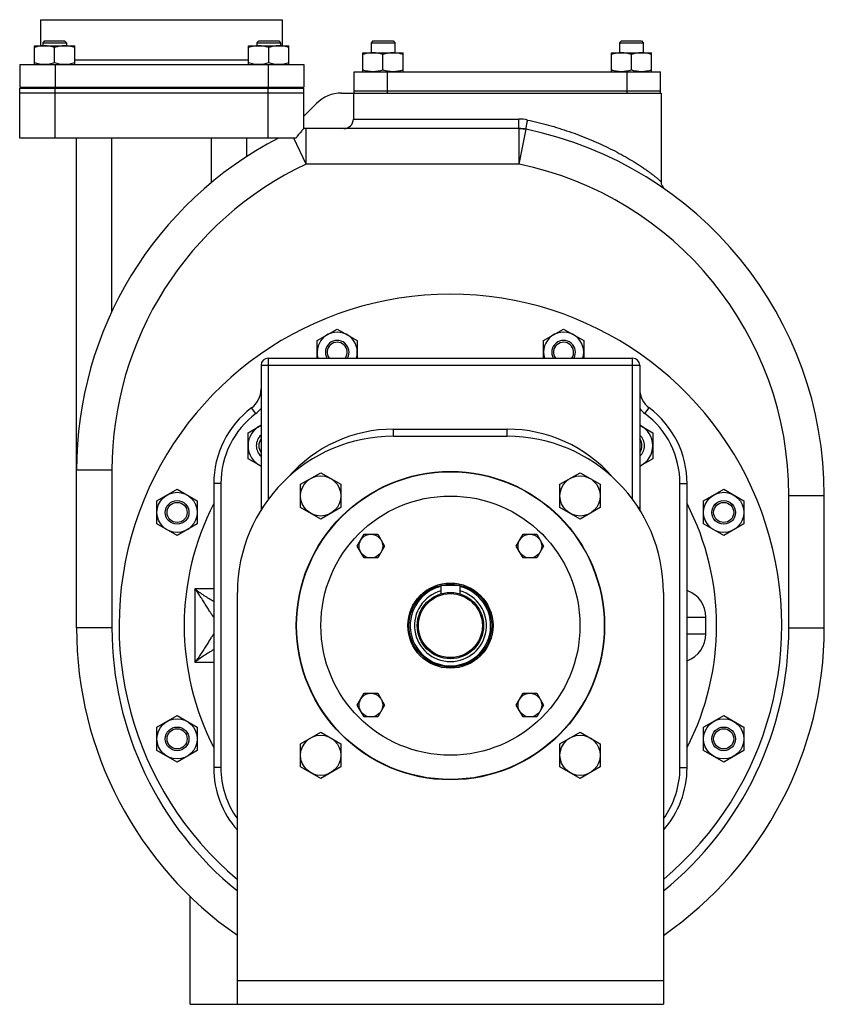
# Model space of a CAD drawing. Units: millimetres. Extents: x -1807 to 977, y -721 to 247.
# Drawn here: x 637 to 977, y -169 to 247 of the extents above; entities that cross this region are included whole.
import ezdxf

# ---------------------------------------------------------------- set-up
doc = ezdxf.new("R2010")
doc.units = ezdxf.units.MM
doc.header["$LTSCALE"] = 19.36
doc.layers.get('0').update_dxf_attribs({"linetype": 'CONTINUOUS'})
doc.layers.add('02___PRT_ALL_AXES', color=7, linetype='CONTINUOUS')
doc.layers.add('3_ALL_AXES', color=7, linetype='CONTINUOUS')

msp = doc.modelspace()

# ---------------------------------------------------------------- linework, layer by layer
at = {"color": 7, "linetype": 'CONTINUOUS'}
for p, q in [((646.45, 236.15), (646.45, 247.15)), ((646.45, 247.15), (748.45, 247.15)), ((748.45, 236.15), (748.45, 247.15)), ((647.94, 238.15), (647.19, 237.4)), ((647.19, 237.4), (647.19, 236.15)), ((647.19, 237.4), (657.19, 237.4)), ((647.94, 238.15), (656.44, 238.15)), ((656.44, 238.15), (657.19, 237.4)), ((657.19, 237.4), (657.19, 236.15)), ((738.45, 238.15), (737.7, 237.4)), ((737.7, 237.4), (737.7, 236.15)), ((737.7, 237.4), (747.7, 237.4)), ((738.45, 238.15), (746.95, 238.15)), ((746.95, 238.15), (747.7, 237.4)), ((747.7, 237.4), (747.7, 236.15)), ((786.71, 238.15), (785.96, 237.4)), ((785.96, 237.4), (785.96, 233.15)), ((785.96, 237.4), (795.96, 237.4)), ((786.71, 238.15), (795.21, 238.15)), ((795.21, 238.15), (795.96, 237.4)), ((795.96, 237.4), (795.96, 233.15)), ((891.71, 238.15), (890.96, 237.4)), ((890.96, 237.4), (890.96, 233.15)), ((890.96, 237.4), (900.96, 237.4)), ((891.71, 238.15), (900.21, 238.15)), ((900.21, 238.15), (900.96, 237.4)), ((900.96, 237.4), (900.96, 233.15)), ((643.69, 228.15), (643.69, 236.15)), ((643.69, 236.15), (660.69, 236.15)), ((652.19, 228.91), (652.19, 235.39)), ((660.69, 228.15), (660.69, 236.15)), ((734.2, 228.15), (734.2, 236.15)), ((734.2, 236.15), (751.2, 236.15)), ((742.7, 228.91), (742.7, 235.39)), ((751.2, 228.15), (751.2, 236.15)), ((782.46, 225.15), (782.46, 233.15)), ((782.46, 233.15), (799.46, 233.15)), ((799.46, 225.15), (799.46, 233.15)), ((887.46, 225.15), (887.46, 233.15)), ((887.46, 233.15), (904.46, 233.15)), ((904.46, 225.15), (904.46, 233.15)), ((790.96, 225.91), (790.96, 232.39)), ((895.96, 225.91), (895.96, 232.39)), ((637.45, 228.15), (637.45, 218.65)), ((637.45, 228.15), (757.45, 228.15)), ((757.45, 228.15), (757.45, 218.65)), ((637.45, 218.65), (757.45, 218.65)), ((637.45, 197.15), (637.45, 218.15)), ((637.45, 218.15), (757.45, 218.15)), ((639.95, 218.15), (639.95, 218.65)), ((646.69, 218.65), (646.69, 218.15)), ((657.69, 218.65), (657.69, 218.15)), ((737.2, 218.65), (737.2, 218.15)), ((748.2, 218.65), (748.2, 218.15)), ((754.95, 218.15), (754.95, 218.65)), ((757.45, 201.12), (757.45, 218.15)), ((757.45, 216.15), (637.45, 216.15)), ((773.45, 216.15), (779.29, 216.15)), ((778.45, 216.15), (778.45, 205.15)), ((830.41, 216.15), (890.46, 216.15)), ((907.6, 216.15), (908.45, 216.15)), ((908.45, 216.15), (908.45, 178.77)), ((757.45, 206.36), (762.84, 211.76)), ((848.45, 201.15), (758.45, 201.15)), ((848.45, 201.15), (851.49, 200.84)), ((754.23, 197.15), (637.45, 197.15)), ((661.45, -9.85), (661.45, 197.15)), ((733.45, 189.36), (733.45, 197.15)), ((910.15, 175.49), (910.09, 175.54)), ((763.11, 111.54), (771.61, 116.45)), ((771.61, 116.45), (780.11, 111.54)), ((858.78, 111.54), (867.28, 116.45)), ((867.28, 116.45), (875.78, 111.54)), ((763.11, 104.15), (763.11, 111.54)), ((780.11, 111.54), (780.11, 104.15)), ((858.78, 104.15), (858.78, 111.54)), ((875.78, 111.54), (875.78, 104.15)), ((742.45, 104.15), (896.45, 104.15)), ((739.45, 101.15), (739.45, 40.08)), ((899.45, 101.15), (899.45, 40.08)), ((733.93, 72.65), (739.45, 75.83)), ((899.45, 75.83), (904.96, 72.65)), ((733.93, 61.68), (733.93, 72.65)), ((795.45, 71.15), (843.45, 71.15)), ((904.96, 72.65), (904.96, 61.68)), ((739.45, 58.49), (733.93, 61.68)), ((904.96, 61.68), (899.45, 58.49)), ((756.14, 50.86), (764.64, 55.76)), ((764.64, 55.76), (773.14, 50.86)), ((865.75, 50.86), (874.25, 55.76)), ((874.25, 55.76), (882.75, 50.86)), ((719.45, 51.15), (719.45, -68.85)), ((756.14, 41.04), (756.14, 50.86)), ((773.14, 50.86), (773.14, 41.04)), ((865.75, 41.04), (865.75, 50.86)), ((882.75, 50.86), (882.75, 41.04)), ((919.45, -68.85), (919.45, 51.15)), ((695.46, 43.89), (703.96, 48.8)), ((703.96, 48.8), (712.46, 43.89)), ((926.43, 43.89), (934.93, 48.8)), ((934.93, 48.8), (943.43, 43.89)), ((977.45, -9.85), (977.45, 46.12)), ((695.46, 34.08), (695.46, 43.89)), ((712.46, 43.89), (712.46, 34.08)), ((926.43, 34.08), (926.43, 43.89)), ((943.43, 43.89), (943.43, 34.08)), ((764.64, 36.13), (756.14, 41.04)), ((773.14, 41.04), (764.64, 36.13)), ((874.25, 36.13), (865.75, 41.04)), ((882.75, 41.04), (874.25, 36.13)), ((703.96, 29.17), (695.46, 34.08)), ((712.46, 34.08), (703.96, 29.17)), ((934.93, 29.17), (926.43, 34.08)), ((943.43, 34.08), (934.93, 29.17)), ((780.08, 24.74), (782.97, 29.74)), ((782.97, 29.74), (788.74, 29.74)), ((788.74, 29.74), (791.63, 24.74)), ((847.26, 24.74), (850.15, 29.74)), ((850.15, 29.74), (855.92, 29.74)), ((855.92, 29.74), (858.81, 24.74)), ((782.97, 19.74), (780.08, 24.74)), ((791.63, 24.74), (788.74, 19.74)), ((850.15, 19.74), (847.26, 24.74)), ((858.81, 24.74), (855.92, 19.74)), ((788.74, 19.74), (782.97, 19.74)), ((855.92, 19.74), (850.15, 19.74)), ((729.45, -168.85), (729.45, 5.15)), ((823.45, 8.15), (815.45, 8.15)), ((815.45, 8.15), (815.45, 4.56)), ((823.45, 8.15), (823.45, 4.56)), ((909.45, 5.15), (909.45, -168.85)), ((780.08, -42.44), (782.97, -37.44)), ((782.97, -37.44), (788.74, -37.44)), ((788.74, -37.44), (791.63, -42.44)), ((847.26, -42.44), (850.15, -37.44)), ((850.15, -37.44), (855.92, -37.44)), ((855.92, -37.44), (858.81, -42.44)), ((782.97, -47.44), (780.08, -42.44)), ((791.63, -42.44), (788.74, -47.44)), ((850.15, -47.44), (847.26, -42.44)), ((858.81, -42.44), (855.92, -47.44)), ((695.46, -51.78), (703.96, -46.87)), ((703.96, -46.87), (712.46, -51.78)), ((788.74, -47.44), (782.97, -47.44)), ((855.92, -47.44), (850.15, -47.44)), ((926.43, -51.78), (934.93, -46.87)), ((934.93, -46.87), (943.43, -51.78)), ((695.46, -61.59), (695.46, -51.78)), ((712.46, -51.78), (712.46, -61.59)), ((756.14, -58.74), (764.64, -53.84)), ((764.64, -53.84), (773.14, -58.74)), ((865.75, -58.74), (874.25, -53.84)), ((874.25, -53.84), (882.75, -58.74)), ((926.43, -61.59), (926.43, -51.78)), ((943.43, -51.78), (943.43, -61.59)), ((703.96, -66.5), (695.46, -61.59)), ((712.46, -61.59), (703.96, -66.5)), ((756.14, -68.56), (756.14, -58.74)), ((773.14, -58.74), (773.14, -68.56)), ((865.75, -68.56), (865.75, -58.74)), ((882.75, -58.74), (882.75, -68.56)), ((934.93, -66.5), (926.43, -61.59)), ((943.43, -61.59), (934.93, -66.5)), ((764.64, -73.47), (756.14, -68.56)), ((773.14, -68.56), (764.64, -73.47)), ((874.25, -73.47), (865.75, -68.56)), ((882.75, -68.56), (874.25, -73.47)), ((709.45, -168.85), (709.45, -123.27)), ((709.45, -168.85), (909.45, -168.85))]:
    msp.add_line(p, q, dxfattribs=at)
at = {"color": 9, "linetype": 'CONTINUOUS'}
for p, q in [((660.69, 230.15), (734.2, 230.15)), ((652.45, 228.15), (652.45, 218.65)), ((742.45, 228.15), (742.45, 218.65)), ((652.45, 197.15), (652.45, 218.15)), ((742.45, 197.15), (742.45, 218.15)), ((778.45, 205.15), (848.31, 205.15)), ((758.45, 186.15), (758.45, 201.15)), ((848.45, 186.15), (848.45, 201.15)), ((848.45, 186.15), (851.49, 200.84)), ((676.45, 124.01), (676.45, 197.15)), ((718.45, 178.32), (718.45, 197.15)), ((758.45, 186.15), (753.26, 197.15)), ((848.45, 186.15), (758.45, 186.15)), ((742.45, 104.15), (742.45, 101.15)), ((896.45, 101.15), (896.45, 104.15)), ((739.45, 101.15), (899.45, 101.15)), ((742.45, 101.15), (742.45, 44.48)), ((896.45, 44.48), (896.45, 101.15)), ((739.45, 88.78), (739.18, 88.84)), ((899.45, 88.78), (899.72, 88.84)), ((737.25, 80.75), (735.45, 83.15)), ((901.65, 80.75), (903.45, 83.15)), ((795.45, 71.15), (795.45, 74.15)), ((795.45, 74.15), (843.45, 74.15)), ((843.45, 71.15), (843.45, 74.15)), ((676.45, 56.81), (661.45, 56.81)), ((676.45, 56.81), (676.45, -9.85)), ((722.45, 51.15), (719.45, 51.15)), ((722.45, 51.15), (722.45, -68.85)), ((916.45, 51.15), (919.45, 51.15)), ((916.45, -68.85), (916.45, 51.15)), ((962.45, 46.12), (977.45, 46.12)), ((962.45, -9.85), (962.45, 46.12)), ((740.08, 41.07), (739.45, 41.07)), ((898.81, 41.07), (899.45, 41.07)), ((711.45, 6.65), (711.45, -24.35)), ((719.45, 6.65), (711.45, 6.65)), ((919.45, -5.35), (927.45, -5.35)), ((927.45, -12.35), (927.45, -5.35)), ((676.45, -9.85), (661.45, -9.85)), ((919.45, -12.35), (927.45, -12.35)), ((962.45, -9.85), (977.45, -9.85)), ((711.45, -24.35), (719.45, -24.35)), ((722.45, -68.85), (719.45, -68.85)), ((916.45, -68.85), (919.45, -68.85)), ((729.45, -158.85), (909.45, -158.85))]:
    msp.add_line(p, q, dxfattribs=at)
at = {"color": 7, "linetype": 'CONTINUOUS'}
for centre, radius in [((819.45, -8.85), 65), ((764.64, 45.95), 8.5), ((874.25, 45.95), 8.5), ((703.96, 38.98), 8.5), ((819.45, -8.85), 54.75), ((934.93, 38.98), 8.5), ((703.96, 38.98), 5), ((703.96, 38.98), 4.25), ((934.93, 38.98), 5), ((934.93, 38.98), 4.25), ((785.86, 24.74), 5), ((853.03, 24.74), 5), ((819.45, -8.85), 18), ((819.45, -8.85), 17.5), ((819.45, -8.85), 14), ((819.45, -8.85), 13.5), ((785.86, -42.44), 5), ((853.03, -42.44), 5), ((703.96, -56.69), 8.5), ((934.93, -56.69), 8.5), ((703.96, -56.69), 5), ((703.96, -56.69), 4.25), ((934.93, -56.69), 5), ((934.93, -56.69), 4.25), ((764.64, -63.65), 8.5), ((874.25, -63.65), 8.5)]:
    msp.add_circle(centre, radius, dxfattribs=at)
for centre, radius, start, end in [((773.45, 201.15), 15, 90, 135), ((774.45, 205.15), 4, 269.9979, 360), ((758.45, 186.15), 15, 90, 93.8226), ((848.45, 186.15), 15, 78.2994, 90), ((819.45, 46.12), 158, 0, 78.2994), ((819.45, 56.81), 158, 117.3512, 180), ((912.45, 178.77), 4, 180.0018, 233.8757), ((819.45, -8.85), 140, 310.0078, 229.9922), ((771.61, 106.63), 8.5, 343.0003, 196.9997), ((867.28, 106.63), 8.5, 343.0003, 196.9997), ((771.61, 106.63), 5, 330.1938, 209.8062), ((771.61, 106.63), 4.25, 324.1886, 215.8114), ((867.28, 106.63), 5, 330.1938, 209.8062), ((867.28, 106.63), 4.25, 324.1886, 215.8114), ((742.45, 101.15), 3, 90, 180), ((896.45, 101.15), 3, 0, 90), ((729.45, 91.15), 10, 306.8699, 360), ((909.45, 91.15), 10, 180, 233.1301), ((759.45, 51.15), 40, 126.8699, 180), ((879.45, 51.15), 40, 0, 53.1301), ((743.43, 67.16), 9.5, 114.8094, 245.1906), ((895.46, 67.16), 9.5, 294.8094, 65.1906), ((795.45, 5.15), 66, 90, 180), ((743.43, 67.16), 6, 131.6319, 228.3681), ((843.45, 5.15), 66, 0, 90), ((895.46, 67.16), 6, 311.6319, 48.3681), ((743.43, 67.16), 4.93, 144.0166, 215.9834), ((895.46, 67.16), 4.93, 324.0166, 35.9834), ((819.45, -8.85), 112.5, 152.7342, 207.2658), ((819.45, -8.85), 112.5, 332.7342, 27.2658), ((819.45, -8.85), 17, 103.609, 76.391), ((819.45, -9.85), 158, 180, 235.273), ((819.45, -9.85), 158, 304.7237, 360), ((759.45, -68.85), 40, 180, 221.4088), ((879.45, -68.85), 40, 318.591, 360)]:
    msp.add_arc(centre, radius, start, end, dxfattribs=at)
at = {"color": 9, "linetype": 'CONTINUOUS'}
for centre, radius, start, end in [((848.3, 187.11), 18.04, 77.9912, 89.974), ((819.45, 56.81), 143, 115.2503, 180), ((819.45, 46.12), 143, 0, 78.2994), ((759.45, 51.15), 37, 126.8699, 180), ((729.45, 91.15), 13, 306.8699, 320.2859), ((909.45, 91.15), 13, 219.7141, 233.1301), ((879.45, 51.15), 37, 0, 53.1301), ((795.45, 15.15), 59, 90, 138.9485), ((843.45, 15.15), 59, 41.0516, 90), ((819.45, -8.85), 15.2, 105.2577, 74.7423), ((915.45, -5.35), 12, 0, 70.5238), ((819.45, -9.85), 143, 180, 230.9925), ((819.45, -9.85), 143, 309.0074, 360), ((915.45, -12.35), 12, 289.4762, 360), ((759.45, -68.85), 37, 180, 215.8239), ((879.45, -68.85), 37, 324.1761, 360)]:
    msp.add_arc(centre, radius, start, end, dxfattribs=at)
at = {"color": 7, "linetype": 'CONTINUOUS'}
for points, knots in [([(647.94, 236.15), (647.58, 236.15), (646.86, 236.11), (645.79, 235.96), (644.73, 235.71), (644.04, 235.5), (643.69, 235.39)], [0, 0, 0, 0, 0.248843, 0.498242, 0.748576, 1, 1, 1, 1]), ([(652.19, 235.39), (651.85, 235.5), (651.15, 235.71), (650.09, 235.96), (649.02, 236.11), (648.3, 236.15), (647.94, 236.15)], [0, 0, 0, 0, 0.251423, 0.501757, 0.751155, 1, 1, 1, 1]), ([(656.44, 236.15), (656.08, 236.15), (655.36, 236.11), (654.29, 235.96), (653.23, 235.71), (652.54, 235.5), (652.19, 235.39)], [0, 0, 0, 0, 0.248843, 0.498242, 0.748576, 1, 1, 1, 1]), ([(660.69, 235.39), (660.35, 235.5), (659.65, 235.71), (658.59, 235.96), (657.52, 236.11), (656.8, 236.15), (656.44, 236.15)], [0, 0, 0, 0, 0.251423, 0.501757, 0.751155, 1, 1, 1, 1]), ([(738.45, 236.15), (738.09, 236.15), (737.37, 236.11), (736.3, 235.96), (735.24, 235.71), (734.55, 235.5), (734.2, 235.39)], [0, 0, 0, 0, 0.248843, 0.498242, 0.748576, 1, 1, 1, 1]), ([(742.7, 235.39), (742.36, 235.5), (741.66, 235.71), (740.6, 235.96), (739.53, 236.11), (738.81, 236.15), (738.45, 236.15)], [0, 0, 0, 0, 0.251423, 0.501757, 0.751155, 1, 1, 1, 1]), ([(746.95, 236.15), (746.59, 236.15), (745.87, 236.11), (744.8, 235.96), (743.74, 235.71), (743.05, 235.5), (742.7, 235.39)], [0, 0, 0, 0, 0.248843, 0.498242, 0.748576, 1, 1, 1, 1]), ([(751.2, 235.39), (750.86, 235.5), (750.16, 235.71), (749.1, 235.96), (748.03, 236.11), (747.31, 236.15), (746.95, 236.15)], [0, 0, 0, 0, 0.251423, 0.501757, 0.751155, 1, 1, 1, 1]), ([(786.71, 233.15), (786.35, 233.15), (785.63, 233.11), (784.55, 232.96), (783.49, 232.71), (782.8, 232.5), (782.46, 232.39)], [0, 0, 0, 0, 0.248843, 0.498242, 0.748576, 1, 1, 1, 1]), ([(790.96, 232.39), (790.61, 232.5), (789.92, 232.71), (788.86, 232.96), (787.79, 233.11), (787.07, 233.15), (786.71, 233.15)], [0, 0, 0, 0, 0.251423, 0.501757, 0.751155, 1, 1, 1, 1]), ([(795.21, 233.15), (794.85, 233.15), (794.13, 233.11), (793.05, 232.96), (791.99, 232.71), (791.3, 232.5), (790.96, 232.39)], [0, 0, 0, 0, 0.248843, 0.498242, 0.748576, 1, 1, 1, 1]), ([(799.46, 232.39), (799.11, 232.5), (798.42, 232.71), (797.36, 232.96), (796.29, 233.11), (795.57, 233.15), (795.21, 233.15)], [0, 0, 0, 0, 0.251423, 0.501757, 0.751155, 1, 1, 1, 1]), ([(891.71, 233.15), (891.35, 233.15), (890.63, 233.11), (889.55, 232.96), (888.49, 232.71), (887.8, 232.5), (887.46, 232.39)], [0, 0, 0, 0, 0.248843, 0.498242, 0.748576, 1, 1, 1, 1]), ([(895.96, 232.39), (895.61, 232.5), (894.92, 232.71), (893.86, 232.96), (892.79, 233.11), (892.07, 233.15), (891.71, 233.15)], [0, 0, 0, 0, 0.251423, 0.501757, 0.751155, 1, 1, 1, 1]), ([(900.21, 233.15), (899.85, 233.15), (899.13, 233.11), (898.05, 232.96), (896.99, 232.71), (896.3, 232.5), (895.96, 232.39)], [0, 0, 0, 0, 0.248843, 0.498242, 0.748576, 1, 1, 1, 1]), ([(904.46, 232.39), (904.11, 232.5), (903.42, 232.71), (902.36, 232.96), (901.29, 233.11), (900.57, 233.15), (900.21, 233.15)], [0, 0, 0, 0, 0.251423, 0.501757, 0.751155, 1, 1, 1, 1]), ([(647.94, 228.15), (647.58, 228.15), (646.86, 228.18), (645.79, 228.34), (644.73, 228.58), (644.04, 228.79), (643.69, 228.91)], [0, 0, 0, 0, 0.248843, 0.498242, 0.748576, 1, 1, 1, 1]), ([(652.19, 228.91), (651.85, 228.79), (651.15, 228.58), (650.09, 228.34), (649.02, 228.18), (648.3, 228.15), (647.94, 228.15)], [0, 0, 0, 0, 0.251423, 0.501757, 0.751155, 1, 1, 1, 1]), ([(656.44, 228.15), (656.08, 228.15), (655.36, 228.18), (654.29, 228.34), (653.23, 228.58), (652.54, 228.79), (652.19, 228.91)], [0, 0, 0, 0, 0.248843, 0.498242, 0.748576, 1, 1, 1, 1]), ([(660.69, 228.91), (660.35, 228.79), (659.65, 228.58), (658.59, 228.34), (657.52, 228.18), (656.8, 228.15), (656.44, 228.15)], [0, 0, 0, 0, 0.251423, 0.501757, 0.751155, 1, 1, 1, 1]), ([(738.45, 228.15), (738.09, 228.15), (737.37, 228.18), (736.3, 228.34), (735.24, 228.58), (734.55, 228.79), (734.2, 228.91)], [0, 0, 0, 0, 0.248843, 0.498242, 0.748576, 1, 1, 1, 1]), ([(742.7, 228.91), (742.36, 228.79), (741.66, 228.58), (740.6, 228.34), (739.53, 228.18), (738.81, 228.15), (738.45, 228.15)], [0, 0, 0, 0, 0.251423, 0.501757, 0.751155, 1, 1, 1, 1]), ([(746.95, 228.15), (746.59, 228.15), (745.87, 228.18), (744.8, 228.34), (743.74, 228.58), (743.05, 228.79), (742.7, 228.91)], [0, 0, 0, 0, 0.248843, 0.498242, 0.748576, 1, 1, 1, 1]), ([(751.2, 228.91), (750.86, 228.79), (750.16, 228.58), (749.1, 228.34), (748.03, 228.18), (747.31, 228.15), (746.95, 228.15)], [0, 0, 0, 0, 0.251423, 0.501757, 0.751155, 1, 1, 1, 1]), ([(786.71, 225.15), (786.35, 225.15), (785.63, 225.18), (784.55, 225.34), (783.49, 225.58), (782.8, 225.79), (782.46, 225.91)], [0, 0, 0, 0, 0.248843, 0.498242, 0.748576, 1, 1, 1, 1]), ([(790.96, 225.91), (790.61, 225.79), (789.92, 225.58), (788.86, 225.34), (787.79, 225.18), (787.07, 225.15), (786.71, 225.15)], [0, 0, 0, 0, 0.251423, 0.501757, 0.751155, 1, 1, 1, 1]), ([(795.21, 225.15), (794.85, 225.15), (794.13, 225.18), (793.05, 225.34), (791.99, 225.58), (791.3, 225.79), (790.96, 225.91)], [0, 0, 0, 0, 0.248843, 0.498242, 0.748576, 1, 1, 1, 1]), ([(799.46, 225.91), (799.11, 225.79), (798.42, 225.58), (797.36, 225.34), (796.29, 225.18), (795.57, 225.15), (795.21, 225.15)], [0, 0, 0, 0, 0.251423, 0.501757, 0.751155, 1, 1, 1, 1]), ([(891.71, 225.15), (891.35, 225.15), (890.63, 225.18), (889.55, 225.34), (888.49, 225.58), (887.8, 225.79), (887.46, 225.91)], [0, 0, 0, 0, 0.248843, 0.498242, 0.748576, 1, 1, 1, 1]), ([(895.96, 225.91), (895.61, 225.79), (894.92, 225.58), (893.86, 225.34), (892.79, 225.18), (892.07, 225.15), (891.71, 225.15)], [0, 0, 0, 0, 0.251423, 0.501757, 0.751155, 1, 1, 1, 1]), ([(900.21, 225.15), (899.85, 225.15), (899.13, 225.18), (898.05, 225.34), (896.99, 225.58), (896.3, 225.79), (895.96, 225.91)], [0, 0, 0, 0, 0.248843, 0.498242, 0.748576, 1, 1, 1, 1]), ([(904.46, 225.91), (904.11, 225.79), (903.42, 225.58), (902.36, 225.34), (901.29, 225.18), (900.57, 225.15), (900.21, 225.15)], [0, 0, 0, 0, 0.251423, 0.501757, 0.751155, 1, 1, 1, 1]), ([(757.45, 201.12), (757.12, 200.77), (755.98, 199.51), (754.92, 198.16), (754.23, 197.15)], [0, 0, 0, 0, 0.278012, 1, 1, 1, 1])]:
    msp.add_open_spline(points, degree=3, knots=knots, dxfattribs=at)
at = {"color": 9, "linetype": 'CONTINUOUS'}
for points, knots in [([(848.45, 201.15), (848.44, 201.15), (848.43, 201.18), (848.42, 201.23), (848.4, 201.33), (848.39, 201.46), (848.38, 201.63), (848.36, 201.92), (848.35, 202.36), (848.33, 202.95), (848.32, 203.64), (848.31, 204.38), (848.31, 204.89), (848.31, 205.15)], [0, 0, 0, 0, 0.005895, 0.020671, 0.044662, 0.077773, 0.119792, 0.170254, 0.29437, 0.445562, 0.618162, 0.805748, 1, 1, 1, 1]), ([(851.49, 200.84), (851.48, 200.84), (851.46, 200.87), (851.46, 200.93), (851.45, 201.03), (851.46, 201.23), (851.49, 201.56), (851.56, 202.04), (851.65, 202.62), (851.77, 203.29), (851.9, 204.01), (852, 204.5), (852.05, 204.75)], [0, 0, 0, 0, 0.007586, 0.023018, 0.047298, 0.08049, 0.172734, 0.296311, 0.446828, 0.618774, 0.805882, 1, 1, 1, 1]), ([(852.05, 204.75), (855.04, 204.12), (860.96, 202.67), (869.63, 199.99), (876.65, 197.34), (882.08, 195), (886.03, 193.15), (889.85, 191.21), (893.53, 189.2), (896.46, 187.46), (898.71, 186.04), (900.31, 184.99), (901.84, 183.95), (903.28, 182.92), (904.61, 181.93), (905.64, 181.13), (906.38, 180.53), (906.88, 180.13), (907.32, 179.76), (907.69, 179.43), (907.97, 179.19), (908.14, 179.04), (908.25, 178.94), (908.33, 178.87), (908.39, 178.82), (908.42, 178.78), (908.44, 178.77), (908.45, 178.77)], [0, 0, 0, 0, 0.146184, 0.291185, 0.434263, 0.504784, 0.574392, 0.642844, 0.709798, 0.774746, 0.806233, 0.836878, 0.866487, 0.894795, 0.921429, 0.945851, 0.957, 0.96726, 0.976482, 0.984485, 0.991041, 0.993705, 0.995924, 0.997679, 0.998954, 0.999733, 1, 1, 1, 1]), ([(719.45, 1.27), (718.79, 1.68), (717.46, 2.51), (715.44, 3.78), (713.75, 4.91), (712.41, 5.87), (711.76, 6.38), (711.45, 6.65)], [0, 0, 0, 0, 0.239274, 0.488454, 0.742849, 0.871244, 1, 1, 1, 1]), ([(719.45, -5.35), (719.45, -5.35), (719.44, -5.35), (719.44, -5.34), (719.43, -5.33), (719.42, -5.32), (719.41, -5.31), (719.39, -5.28), (719.36, -5.24), (719.32, -5.18), (719.27, -5.1), (719.21, -5.02), (719.12, -4.88), (718.98, -4.69), (718.81, -4.43), (718.61, -4.13), (718.39, -3.81), (718.17, -3.46), (717.84, -2.96), (717.42, -2.3), (716.9, -1.47), (716.35, -0.6), (715.8, 0.28), (715.23, 1.19), (714.65, 2.11), (713.86, 3.34), (712.82, 4.88), (711.93, 6.08), (711.45, 6.65)], [0, 0, 0, 0, 0.000153, 0.000609, 0.001362, 0.002409, 0.003743, 0.00536, 0.009424, 0.01456, 0.020729, 0.027892, 0.03601, 0.054924, 0.077027, 0.101846, 0.128909, 0.157788, 0.188216, 0.252825, 0.321101, 0.392014, 0.464781, 0.539, 0.614363, 0.690568, 0.844595, 1, 1, 1, 1]), ([(719.45, -12.35), (719.45, -12.35), (719.44, -12.36), (719.44, -12.36), (719.43, -12.37), (719.42, -12.38), (719.41, -12.4), (719.39, -12.42), (719.36, -12.47), (719.32, -12.53), (719.27, -12.6), (719.21, -12.68), (719.12, -12.82), (718.98, -13.01), (718.81, -13.28), (718.61, -13.57), (718.39, -13.9), (718.17, -14.24), (717.84, -14.74), (717.42, -15.4), (716.9, -16.23), (716.35, -17.1), (715.8, -17.99), (715.23, -18.89), (714.65, -19.81), (713.86, -21.05), (712.82, -22.59), (711.93, -23.78), (711.45, -24.35)], [0, 0, 0, 0, 0.000153, 0.000609, 0.001362, 0.002409, 0.003743, 0.00536, 0.009424, 0.014561, 0.02073, 0.027893, 0.036011, 0.054925, 0.077027, 0.101845, 0.128908, 0.157785, 0.188213, 0.252821, 0.321097, 0.392009, 0.464777, 0.538996, 0.614359, 0.690564, 0.844592, 1, 1, 1, 1]), ([(719.45, -18.97), (718.79, -19.38), (717.46, -20.21), (715.44, -21.49), (713.75, -22.61), (712.41, -23.57), (711.76, -24.09), (711.45, -24.35)], [0, 0, 0, 0, 0.239274, 0.488456, 0.742852, 0.871244, 1, 1, 1, 1])]:
    msp.add_open_spline(points, degree=3, knots=knots, dxfattribs=at)
at = {"layer": '02___PRT_ALL_AXES', "color": 7, "linetype": 'CONTINUOUS'}
msp.add_circle((819.45, -8.85), 65.15, dxfattribs=at)
at = {"layer": '3_ALL_AXES', "color": 7, "linetype": 'CONTINUOUS'}
for p, q in [((637.45, 228.15), (637.45, 218.65)), ((778.76, 216.15), (778.76, 225.15)), ((778.76, 225.15), (908.17, 225.15)), ((908.17, 217.15), (908.17, 225.15)), ((778.76, 217.15), (908.17, 217.15)), ((908.16, 216.15), (908.16, 217.15)), ((779.29, 216.15), (907.67, 216.15))]:
    msp.add_line(p, q, dxfattribs=at)
at = {"layer": '3_ALL_AXES', "color": 9, "linetype": 'CONTINUOUS'}
for p, q in [((792.8, 217.15), (792.8, 225.15)), ((894.13, 217.15), (894.13, 225.15)), ((792.8, 216.15), (792.8, 217.15)), ((894.11, 216.15), (894.11, 217.15))]:
    msp.add_line(p, q, dxfattribs=at)

doc.saveas('drawing.dxf')
